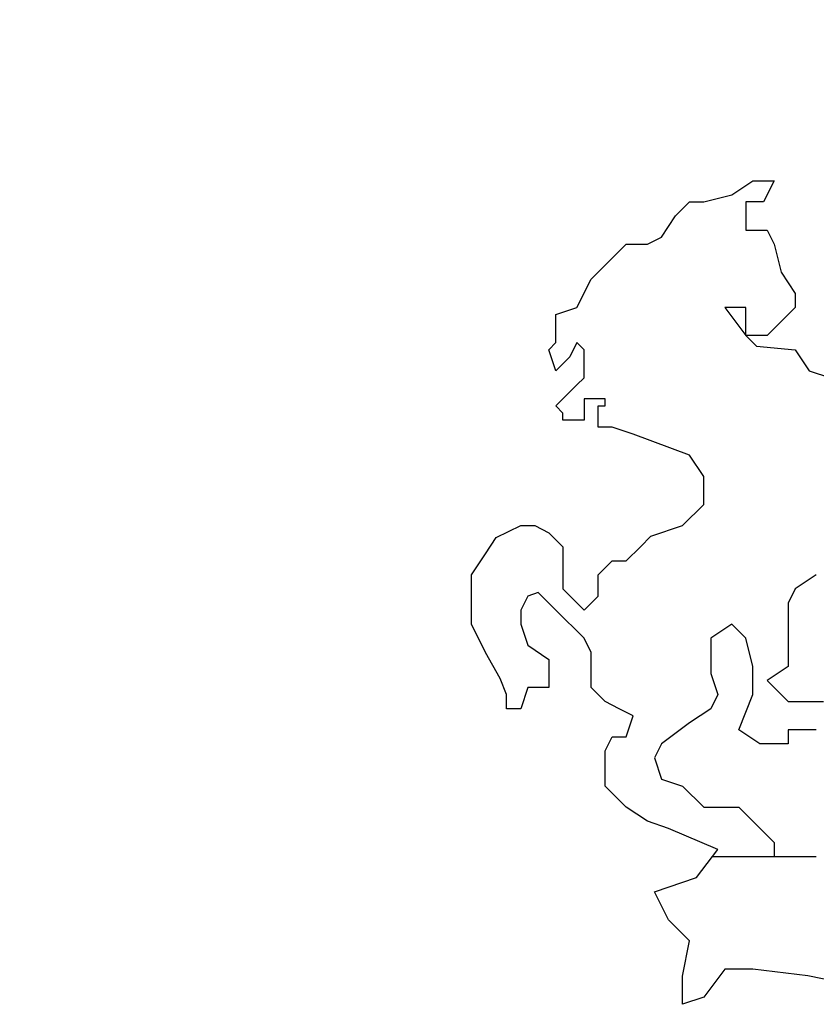
# Model space of a CAD drawing. Units: millimetres. Extents: x 337108 to 441434, y -435109 to -420299.
# Drawn here: x 337899 to 338300, y -424938 to -424441 of the extents above; entities that cross this region are included whole.
import ezdxf

# ---------------------------------------------------------------- set-up
doc = ezdxf.new("R2010")
doc.units = ezdxf.units.MM
doc.styles.get("Standard").update_dxf_attribs({"font": 'txt', "bigfont": 'gbcbig.shx'})

msp = doc.modelspace()

# ---------------------------------------------------------------- linework, layer by layer
at = {"color": 0, "lineweight": 30}
for p, q in [((338257.89, -424529.52), (338268.54, -424522.42)), ((338257.89, -424529.52), (338268.54, -424522.42)), ((338268.54, -424522.42), (338268.54, -424522.42)), ((338268.54, -424522.42), (338279.2, -424522.42)), ((338268.54, -424522.42), (338268.54, -424522.42)), ((338268.54, -424522.42), (338279.2, -424522.42)), ((338279.2, -424522.42), (338273.87, -424533.07)), ((338279.2, -424522.42), (338273.87, -424533.07)), ((338243.69, -424533.07), (338257.89, -424529.52)), ((338243.69, -424533.07), (338257.89, -424529.52)), ((338257.89, -424529.52), (338257.89, -424529.52)), ((338257.89, -424529.52), (338257.89, -424529.52)), ((338229.49, -424540.17), (338236.59, -424533.07)), ((338229.49, -424540.17), (338236.59, -424533.07)), ((338236.59, -424533.07), (338243.69, -424533.07)), ((338236.59, -424533.07), (338243.69, -424533.07)), ((338273.87, -424533.07), (338264.99, -424533.07)), ((338264.99, -424533.07), (338264.99, -424547.27)), ((338273.87, -424533.07), (338264.99, -424533.07)), ((338264.99, -424533.07), (338264.99, -424547.27)), ((338222.39, -424550.82), (338229.49, -424540.17)), ((338222.39, -424550.82), (338229.49, -424540.17)), ((338229.49, -424540.17), (338229.49, -424540.17)), ((338229.49, -424540.17), (338229.49, -424540.17)), ((338264.99, -424547.27), (338275.65, -424547.27)), ((338264.99, -424547.27), (338275.65, -424547.27)), ((338275.65, -424547.27), (338279.2, -424554.37)), ((338275.65, -424547.27), (338279.2, -424554.37)), ((338197.54, -424561.47), (338204.64, -424554.37)), ((338197.54, -424561.47), (338204.64, -424554.37)), ((338204.64, -424554.37), (338204.64, -424554.37)), ((338204.64, -424554.37), (338215.29, -424554.37)), ((338204.64, -424554.37), (338204.64, -424554.37)), ((338204.64, -424554.37), (338215.29, -424554.37)), ((338215.29, -424554.37), (338222.39, -424550.82)), ((338215.29, -424554.37), (338222.39, -424550.82)), ((338279.2, -424554.37), (338282.75, -424568.57)), ((338279.2, -424554.37), (338282.75, -424568.57)), ((338186.89, -424572.12), (338197.54, -424561.47)), ((338186.89, -424572.12), (338197.54, -424561.47)), ((338197.54, -424561.47), (338197.54, -424561.47)), ((338197.54, -424561.47), (338197.54, -424561.47)), ((338282.75, -424568.57), (338282.75, -424568.57)), ((338282.75, -424568.57), (338289.85, -424579.22)), ((338282.75, -424568.57), (338282.75, -424568.57)), ((338282.75, -424568.57), (338289.85, -424579.22)), ((338179.79, -424586.32), (338186.89, -424572.12)), ((338179.79, -424586.32), (338186.89, -424572.12)), ((338186.89, -424572.12), (338186.89, -424572.12)), ((338186.89, -424572.12), (338186.89, -424572.12)), ((338289.85, -424579.22), (338289.85, -424579.22)), ((338289.85, -424579.22), (338289.85, -424586.32)), ((338289.85, -424579.22), (338289.85, -424579.22)), ((338289.85, -424579.22), (338289.85, -424586.32)), ((338169.14, -424589.87), (338179.79, -424586.32)), ((338169.14, -424589.87), (338179.79, -424586.32)), ((338169.14, -424604.07), (338169.14, -424589.87)), ((338169.14, -424604.07), (338169.14, -424589.87)), ((338179.79, -424586.32), (338179.79, -424586.32)), ((338179.79, -424586.32), (338179.79, -424586.32)), ((338264.99, -424586.32), (338254.34, -424586.32)), ((338254.34, -424586.32), (338254.34, -424586.32)), ((338254.34, -424586.32), (338254.34, -424586.32)), ((338254.34, -424586.32), (338254.34, -424586.32)), ((338254.34, -424586.32), (338264.99, -424600.52)), ((338264.99, -424586.32), (338254.34, -424586.32)), ((338254.34, -424586.32), (338254.34, -424586.32)), ((338254.34, -424586.32), (338254.34, -424586.32)), ((338254.34, -424586.32), (338254.34, -424586.32)), ((338254.34, -424586.32), (338264.99, -424600.52)), ((338264.99, -424600.52), (338264.99, -424586.32)), ((338264.99, -424586.32), (338264.99, -424586.32)), ((338264.99, -424600.52), (338264.99, -424586.32)), ((338264.99, -424586.32), (338264.99, -424586.32)), ((338289.85, -424586.32), (338275.65, -424600.52)), ((338289.85, -424586.32), (338275.65, -424600.52)), ((338289.85, -424586.32), (338289.85, -424586.32)), ((338289.85, -424586.32), (338289.85, -424586.32)), ((338165.59, -424607.62), (338169.14, -424604.07)), ((338165.59, -424607.62), (338169.14, -424604.07)), ((338179.79, -424604.07), (338176.24, -424611.17)), ((338179.79, -424604.07), (338176.24, -424611.17)), ((338183.34, -424607.62), (338179.79, -424604.07)), ((338183.34, -424607.62), (338179.79, -424604.07)), ((338275.65, -424600.52), (338264.99, -424600.52)), ((338264.99, -424600.52), (338264.99, -424600.52)), ((338264.99, -424600.52), (338270.32, -424605.85)), ((338275.65, -424600.52), (338264.99, -424600.52)), ((338264.99, -424600.52), (338264.99, -424600.52)), ((338264.99, -424600.52), (338270.32, -424605.85)), ((338169.14, -424618.27), (338165.59, -424607.62)), ((338169.14, -424618.27), (338165.59, -424607.62)), ((338183.34, -424611.17), (338183.34, -424607.62)), ((338183.34, -424611.17), (338183.34, -424607.62)), ((338270.32, -424605.85), (338289.85, -424607.62)), ((338270.32, -424605.85), (338289.85, -424607.62)), ((338289.85, -424607.62), (338289.85, -424607.62)), ((338289.85, -424607.62), (338289.85, -424607.62)), ((338289.85, -424607.62), (338296.95, -424618.27)), ((338289.85, -424607.62), (338289.85, -424607.62)), ((338289.85, -424607.62), (338289.85, -424607.62)), ((338289.85, -424607.62), (338296.95, -424618.27)), ((338172.69, -424614.72), (338169.14, -424618.27)), ((338172.69, -424614.72), (338169.14, -424618.27)), ((338176.24, -424611.17), (338172.69, -424614.72)), ((338176.24, -424611.17), (338172.69, -424614.72)), ((338183.34, -424618.27), (338183.34, -424611.17)), ((338183.34, -424618.27), (338183.34, -424611.17)), ((338169.14, -424618.27), (338169.14, -424618.27)), ((338169.14, -424618.27), (338169.14, -424618.27)), ((338183.34, -424621.82), (338183.34, -424618.27)), ((338183.34, -424621.82), (338183.34, -424618.27)), ((338296.95, -424618.27), (338296.95, -424618.27)), ((338296.95, -424618.27), (338307.6, -424621.82)), ((338296.95, -424618.27), (338296.95, -424618.27)), ((338296.95, -424618.27), (338307.6, -424621.82)), ((338179.79, -424625.37), (338183.34, -424621.82)), ((338179.79, -424625.37), (338183.34, -424621.82)), ((338169.14, -424636.02), (338176.24, -424628.92)), ((338169.14, -424636.02), (338176.24, -424628.92)), ((338176.24, -424628.92), (338179.79, -424625.37)), ((338176.24, -424628.92), (338179.79, -424625.37)), ((338190.44, -424632.47), (338183.34, -424632.47)), ((338183.34, -424632.47), (338183.34, -424639.57)), ((338190.44, -424632.47), (338183.34, -424632.47)), ((338183.34, -424632.47), (338183.34, -424639.57)), ((338193.99, -424632.47), (338190.44, -424632.47)), ((338193.99, -424632.47), (338190.44, -424632.47)), ((338193.99, -424636.02), (338193.99, -424632.47)), ((338193.99, -424636.02), (338193.99, -424632.47)), ((338172.69, -424639.57), (338169.14, -424636.02)), ((338172.69, -424639.57), (338169.14, -424636.02)), ((338172.69, -424643.12), (338172.69, -424639.57)), ((338172.69, -424643.12), (338172.69, -424639.57)), ((338183.34, -424639.57), (338183.34, -424643.12)), ((338183.34, -424639.57), (338183.34, -424643.12)), ((338190.44, -424639.57), (338190.44, -424636.02)), ((338190.44, -424636.02), (338193.99, -424636.02)), ((338190.44, -424639.57), (338190.44, -424636.02)), ((338190.44, -424636.02), (338193.99, -424636.02)), ((338190.44, -424646.67), (338190.44, -424639.57)), ((338190.44, -424646.67), (338190.44, -424639.57)), ((338183.34, -424643.12), (338172.69, -424643.12)), ((338183.34, -424643.12), (338172.69, -424643.12)), ((338197.54, -424646.67), (338190.44, -424646.67)), ((338190.44, -424646.67), (338190.44, -424646.67)), ((338197.54, -424646.67), (338190.44, -424646.67)), ((338190.44, -424646.67), (338190.44, -424646.67)), ((338208.19, -424650.22), (338197.54, -424646.67)), ((338208.19, -424650.22), (338197.54, -424646.67)), ((338236.59, -424660.87), (338208.19, -424650.22)), ((338208.19, -424650.22), (338208.19, -424650.22)), ((338236.59, -424660.87), (338208.19, -424650.22)), ((338208.19, -424650.22), (338208.19, -424650.22)), ((338243.69, -424671.52), (338236.59, -424660.87)), ((338236.59, -424660.87), (338236.59, -424660.87)), ((338243.69, -424671.52), (338236.59, -424660.87)), ((338236.59, -424660.87), (338236.59, -424660.87)), ((338243.69, -424678.62), (338243.69, -424671.52)), ((338243.69, -424678.62), (338243.69, -424671.52)), ((338243.69, -424685.72), (338243.69, -424678.62)), ((338243.69, -424685.72), (338243.69, -424678.62)), ((338233.04, -424696.37), (338243.69, -424685.72)), ((338233.04, -424696.37), (338243.69, -424685.72)), ((338139.1, -424702.38), (338151.39, -424696.37)), ((338139.1, -424702.38), (338151.39, -424696.37)), ((338151.39, -424696.37), (338158.49, -424696.37)), ((338151.39, -424696.37), (338158.49, -424696.37)), ((338158.49, -424696.37), (338165.59, -424699.92)), ((338158.49, -424696.37), (338165.59, -424699.92)), ((338217.07, -424701.7), (338233.04, -424696.37)), ((338217.07, -424701.7), (338233.04, -424696.37)), ((338233.04, -424696.37), (338233.04, -424696.37)), ((338233.04, -424696.37), (338233.04, -424696.37)), ((338133.64, -424710.57), (338139.1, -424702.38)), ((338133.64, -424710.57), (338139.1, -424702.38)), ((338165.59, -424699.92), (338172.69, -424707.02)), ((338165.59, -424699.92), (338172.69, -424707.02)), ((338211.74, -424707.02), (338217.07, -424701.7)), ((338211.74, -424707.02), (338217.07, -424701.7)), ((338217.07, -424701.7), (338217.07, -424701.7)), ((338217.07, -424701.7), (338217.07, -424701.7)), ((338172.69, -424707.02), (338172.69, -424707.02)), ((338172.69, -424707.02), (338172.69, -424717.67)), ((338172.69, -424707.02), (338172.69, -424707.02)), ((338172.69, -424707.02), (338172.69, -424717.67)), ((338204.64, -424714.12), (338211.74, -424707.02)), ((338204.64, -424714.12), (338211.74, -424707.02)), ((338126.54, -424721.22), (338133.64, -424710.57)), ((338126.54, -424721.22), (338133.64, -424710.57)), ((338190.44, -424721.22), (338197.54, -424714.12)), ((338190.44, -424721.22), (338197.54, -424714.12)), ((338197.54, -424714.12), (338204.64, -424714.12)), ((338197.54, -424714.12), (338204.64, -424714.12)), ((338172.69, -424717.67), (338172.69, -424728.32)), ((338172.69, -424717.67), (338172.69, -424728.32)), ((338126.54, -424731.87), (338126.54, -424721.22)), ((338126.54, -424731.87), (338126.54, -424721.22)), ((338190.44, -424731.87), (338190.44, -424721.22)), ((338190.44, -424731.87), (338190.44, -424721.22)), ((338300.5, -424721.22), (338289.85, -424728.32)), ((338172.69, -424728.32), (338172.69, -424728.32)), ((338172.69, -424728.32), (338183.34, -424738.97)), ((338172.69, -424728.32), (338172.69, -424728.32)), ((338172.69, -424728.32), (338183.34, -424738.97)), ((338289.85, -424728.32), (338286.3, -424735.42)), ((338126.54, -424746.07), (338126.54, -424731.87)), ((338126.54, -424746.07), (338126.54, -424731.87)), ((338154.94, -424731.87), (338151.39, -424738.97)), ((338154.94, -424731.87), (338151.39, -424738.97)), ((338160.27, -424730.1), (338154.94, -424731.87)), ((338160.27, -424730.1), (338154.94, -424731.87)), ((338154.94, -424731.87), (338154.94, -424731.87)), ((338154.94, -424731.87), (338154.94, -424731.87)), ((338169.14, -424738.97), (338160.27, -424730.1)), ((338169.14, -424738.97), (338160.27, -424730.1)), ((338183.34, -424738.97), (338190.44, -424731.87)), ((338183.34, -424738.97), (338190.44, -424731.87)), ((338151.39, -424738.97), (338151.39, -424746.07)), ((338151.39, -424738.97), (338151.39, -424746.07)), ((338183.34, -424753.18), (338169.14, -424738.97)), ((338169.14, -424738.97), (338169.14, -424738.97)), ((338183.34, -424753.18), (338169.14, -424738.97)), ((338169.14, -424738.97), (338169.14, -424738.97)), ((338286.3, -424735.42), (338286.3, -424746.07)), ((338133.64, -424760.28), (338126.54, -424746.07)), ((338133.64, -424760.28), (338126.54, -424746.07)), ((338151.39, -424746.07), (338151.39, -424746.07)), ((338151.39, -424746.07), (338154.94, -424756.73)), ((338151.39, -424746.07), (338151.39, -424746.07)), ((338151.39, -424746.07), (338154.94, -424756.73)), ((338257.89, -424746.07), (338247.24, -424753.18)), ((338264.99, -424753.18), (338257.89, -424746.07)), ((338257.89, -424746.07), (338257.89, -424746.07)), ((338286.3, -424746.07), (338286.3, -424760.28)), ((338186.89, -424760.28), (338183.34, -424753.18)), ((338183.34, -424753.18), (338183.34, -424753.18)), ((338186.89, -424760.28), (338183.34, -424753.18)), ((338183.34, -424753.18), (338183.34, -424753.18)), ((338247.24, -424753.18), (338247.24, -424770.93)), ((338268.54, -424767.38), (338264.99, -424753.18)), ((338154.94, -424756.73), (338154.94, -424756.73)), ((338154.94, -424756.73), (338165.59, -424763.83)), ((338154.94, -424756.73), (338154.94, -424756.73)), ((338154.94, -424756.73), (338165.59, -424763.83)), ((338141.1, -424773.41), (338133.64, -424760.28)), ((338141.1, -424773.41), (338133.64, -424760.28)), ((338165.59, -424763.83), (338165.59, -424763.83)), ((338165.59, -424763.83), (338165.59, -424770.93)), ((338165.59, -424763.83), (338165.59, -424763.83)), ((338165.59, -424763.83), (338165.59, -424770.93)), ((338186.89, -424778.03), (338186.89, -424760.28)), ((338186.89, -424778.03), (338186.89, -424760.28)), ((338286.3, -424760.28), (338286.3, -424767.38)), ((338268.54, -424781.58), (338268.54, -424767.38)), ((338286.3, -424767.38), (338275.65, -424774.48)), ((338144.29, -424781.58), (338141.1, -424773.41)), ((338144.29, -424781.58), (338141.1, -424773.41)), ((338165.59, -424770.93), (338165.59, -424770.93)), ((338165.59, -424770.93), (338165.59, -424770.93)), ((338165.59, -424770.93), (338165.59, -424770.93)), ((338165.59, -424770.93), (338165.59, -424778.03)), ((338165.59, -424770.93), (338165.59, -424770.93)), ((338165.59, -424770.93), (338165.59, -424770.93)), ((338165.59, -424770.93), (338165.59, -424770.93)), ((338165.59, -424770.93), (338165.59, -424778.03)), ((338247.24, -424770.93), (338250.79, -424781.58)), ((338154.94, -424778.03), (338151.39, -424788.68)), ((338154.94, -424778.03), (338151.39, -424788.68)), ((338165.59, -424778.03), (338154.94, -424778.03)), ((338154.94, -424778.03), (338154.94, -424778.03)), ((338154.94, -424778.03), (338154.94, -424778.03)), ((338165.59, -424778.03), (338154.94, -424778.03)), ((338154.94, -424778.03), (338154.94, -424778.03)), ((338154.94, -424778.03), (338154.94, -424778.03)), ((338165.59, -424778.03), (338165.59, -424778.03)), ((338165.59, -424778.03), (338165.59, -424778.03)), ((338193.99, -424785.13), (338186.89, -424778.03)), ((338186.89, -424778.03), (338186.89, -424778.03)), ((338193.99, -424785.13), (338186.89, -424778.03)), ((338186.89, -424778.03), (338186.89, -424778.03)), ((338275.65, -424774.48), (338286.3, -424785.13)), ((338144.29, -424788.68), (338144.29, -424781.58)), ((338144.29, -424788.68), (338144.29, -424781.58)), ((338250.79, -424781.58), (338247.24, -424788.68)), ((338261.44, -424799.33), (338268.54, -424781.58)), ((338151.39, -424788.68), (338144.29, -424788.68)), ((338151.39, -424788.68), (338144.29, -424788.68)), ((338151.39, -424788.68), (338151.39, -424788.68)), ((338151.39, -424788.68), (338151.39, -424788.68)), ((338151.39, -424788.68), (338151.39, -424788.68)), ((338151.39, -424788.68), (338151.39, -424788.68)), ((338201.09, -424788.68), (338193.99, -424785.13)), ((338201.09, -424788.68), (338193.99, -424785.13)), ((338208.19, -424792.23), (338201.09, -424788.68)), ((338201.09, -424788.68), (338201.09, -424788.68)), ((338208.19, -424792.23), (338201.09, -424788.68)), ((338201.09, -424788.68), (338201.09, -424788.68)), ((338247.24, -424788.68), (338236.59, -424795.78)), ((338286.3, -424785.13), (338286.3, -424785.13)), ((338286.3, -424785.13), (338286.3, -424785.13)), ((338286.3, -424785.13), (338304.05, -424785.13)), ((338204.64, -424802.88), (338208.19, -424792.23)), ((338204.64, -424802.88), (338208.19, -424792.23)), ((338208.19, -424792.23), (338208.19, -424792.23)), ((338208.19, -424792.23), (338208.19, -424792.23)), ((338236.59, -424795.78), (338222.39, -424806.43)), ((338193.99, -424809.98), (338197.54, -424802.88)), ((338193.99, -424809.98), (338197.54, -424802.88)), ((338197.54, -424802.88), (338204.64, -424802.88)), ((338197.54, -424802.88), (338204.64, -424802.88)), ((338204.64, -424802.88), (338204.64, -424802.88)), ((338204.64, -424802.88), (338204.64, -424802.88)), ((338272.09, -424806.43), (338261.44, -424799.33)), ((338300.5, -424799.33), (338286.3, -424799.33)), ((338286.3, -424799.33), (338286.3, -424806.43)), ((338222.39, -424806.43), (338218.84, -424813.53)), ((338286.3, -424806.43), (338272.09, -424806.43)), ((338272.09, -424806.43), (338272.09, -424806.43)), ((338193.99, -424817.08), (338193.99, -424809.98)), ((338193.99, -424817.08), (338193.99, -424809.98)), ((338218.84, -424813.53), (338222.39, -424824.18)), ((338193.99, -424827.73), (338193.99, -424817.08)), ((338193.99, -424817.08), (338193.99, -424817.08)), ((338193.99, -424827.73), (338193.99, -424817.08)), ((338193.99, -424817.08), (338193.99, -424817.08)), ((338204.64, -424838.38), (338193.99, -424827.73)), ((338193.99, -424827.73), (338193.99, -424827.73)), ((338204.64, -424838.38), (338193.99, -424827.73)), ((338193.99, -424827.73), (338193.99, -424827.73)), ((338222.39, -424824.18), (338233.04, -424827.73)), ((338233.04, -424827.73), (338243.69, -424838.38)), ((338215.29, -424845.48), (338204.64, -424838.38)), ((338215.29, -424845.48), (338204.64, -424838.38)), ((338243.69, -424838.38), (338250.79, -424838.38)), ((338250.79, -424838.38), (338261.44, -424838.38)), ((338261.44, -424838.38), (338268.54, -424845.48)), ((338225.94, -424849.03), (338215.29, -424845.48)), ((338225.94, -424849.03), (338215.29, -424845.48)), ((338268.54, -424845.48), (338268.54, -424845.48)), ((338268.54, -424845.48), (338279.2, -424856.13)), ((338250.79, -424859.68), (338225.94, -424849.03)), ((338250.79, -424859.68), (338225.94, -424849.03)), ((338279.2, -424856.13), (338279.2, -424863.23)), ((338240.14, -424873.88), (338250.79, -424859.68)), ((338240.14, -424873.88), (338250.79, -424859.68)), ((338248.13, -424863.23), (338300.5, -424863.23)), ((338250.79, -424859.68), (338250.79, -424859.68)), ((338250.79, -424859.68), (338250.79, -424859.68)), ((338279.2, -424863.23), (338279.2, -424863.23)), ((338218.84, -424880.98), (338240.14, -424873.88)), ((338218.84, -424880.98), (338240.14, -424873.88)), ((338240.14, -424873.88), (338240.14, -424873.88)), ((338240.14, -424873.88), (338240.14, -424873.88)), ((338225.94, -424895.18), (338218.84, -424880.98)), ((338218.84, -424880.98), (338218.84, -424880.98)), ((338225.94, -424895.18), (338218.84, -424880.98)), ((338218.84, -424880.98), (338218.84, -424880.98)), ((338236.59, -424905.83), (338225.94, -424895.18)), ((338225.94, -424895.18), (338225.94, -424895.18)), ((338225.94, -424895.18), (338225.94, -424895.18)), ((338236.59, -424905.83), (338225.94, -424895.18)), ((338225.94, -424895.18), (338225.94, -424895.18)), ((338225.94, -424895.18), (338225.94, -424895.18)), ((338233.04, -424923.58), (338236.59, -424905.83)), ((338233.04, -424923.58), (338236.59, -424905.83)), ((338236.59, -424905.83), (338236.59, -424905.83)), ((338236.59, -424905.83), (338236.59, -424905.83)), ((338254.34, -424920.03), (338243.69, -424934.23)), ((338254.34, -424920.03), (338243.69, -424934.23)), ((338268.54, -424920.03), (338254.34, -424920.03)), ((338254.34, -424920.03), (338254.34, -424920.03)), ((338268.54, -424920.03), (338254.34, -424920.03)), ((338254.34, -424920.03), (338254.34, -424920.03)), ((338296.26, -424923.44), (338268.54, -424920.03)), ((338296.26, -424923.44), (338268.54, -424920.03)), ((338233.04, -424937.78), (338233.04, -424923.58)), ((338233.04, -424923.58), (338233.04, -424923.58)), ((338233.04, -424937.78), (338233.04, -424923.58)), ((338233.04, -424923.58), (338233.04, -424923.58)), ((338314.7, -424927.13), (338296.26, -424923.44)), ((338314.7, -424927.13), (338296.26, -424923.44)), ((338243.69, -424934.23), (338233.04, -424937.78)), ((338243.69, -424934.23), (338233.04, -424937.78))]:
    msp.add_line(p, q, dxfattribs=at)

# ---------------------------------------------------------------- texts
at = {"color": 3, "insert": (337199.69, -420538.67), "char_height": 1500, "width": 145765.0814, "attachment_point": 1}
msp.add_mtext('{\\fSimHei|b0|i0|c134|p2;\\C1;此套所有柜子都用三合一连接件\\fSimHei|b0|i0|c0|p2;,\\fSimHei|b0|i0|c134|p2;三合一朝柜内，抽屉散件不用组装，衣柜内抽面高度、宽度各减5mm\\fSimHei|b0|i0|c0|p2;,\\fSimHei|b0|i0|c134|p2;抽面拉手自备\\P                        （灯光及开关自备，有灯光的地方开灯槽10mm*10mm）}', dxfattribs=at)

doc.saveas('drawing.dxf')
